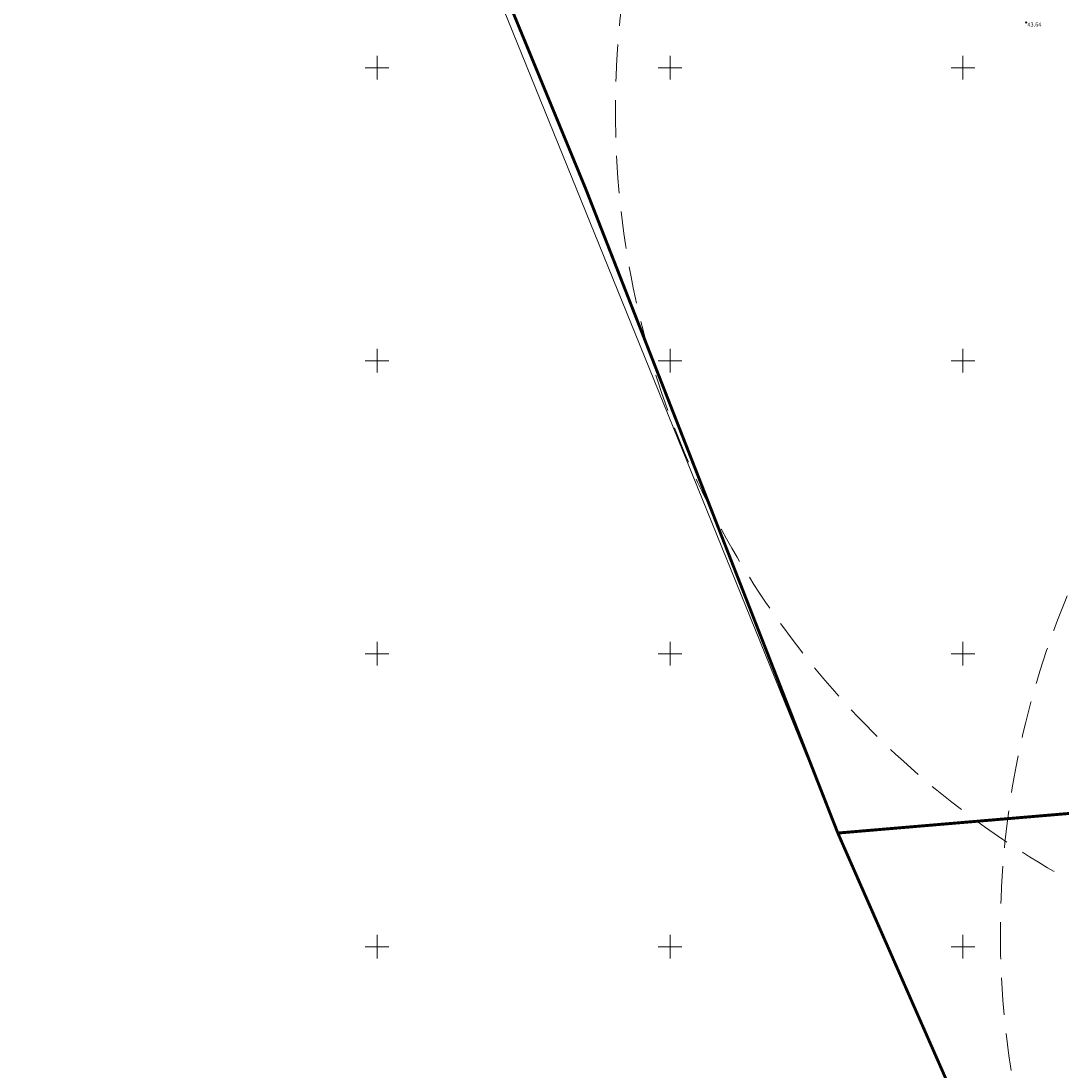
# Model space of a CAD drawing. Units: metres. Extents: x 0 to 549003, y 0 to 6586093.
# Drawn here: x 547089 to 547267, y 6582379 to 6582558 of the extents above; entities that cross this region are included whole.
import ezdxf
from ezdxf.enums import TextEntityAlignment as Align

# ---------------------------------------------------------------- set-up
doc = ezdxf.new("R2010")
doc.units = ezdxf.units.M
doc.linetypes.add('DASHED', pattern=[19.05, 12.7, -6.35])
doc.linetypes.add('KATASTRIPIIR', pattern=[0.02, 0.01, 0.01])
for name, color, linetype, lineweight in [('-GEODEESIA', 7, 'Continuous', 9), ('OPT-HÜDRANT', 5, 'Continuous', 5), ('TT-4577_must$0$korgus', 7, 'Continuous', 9), ('TT-4577_must$0$PIIR', 36, 'Continuous', 20), ('TT-4577_must$0$vork', 7, 'Continuous', 9)]:
    doc.layers.add(name, color=color, linetype=linetype, lineweight=lineweight)
for name, color, linetype in [('dim kanal', 7, 'Continuous'), ('dim vesi', 7, 'Continuous'), ('KKAEV', 7, 'Continuous'), ('koordinaadid', 7, 'Continuous'), ('KTRASS', 6, 'Continuous'), ('PIIR', 32, 'Continuous'), ('TORU_NR', 7, 'Continuous'), ('VKAEV', 7, 'Continuous'), ('VTRASS', 5, 'Continuous')]:
    doc.layers.add(name, color=color, linetype=linetype)
doc.styles.add('romans', font='romans.shx')
doc.styles.add('TT-4577_must$0$ITALIC', font='italic.shx')
doc.linetypes.add('-K-', pattern='A,10,-1.5,["K",romans,S=1.4,R=0,X=-0.7,Y=-0.7],-1.5,10,-3', length=26)
doc.linetypes.add('-V-', pattern='A,10,-1.5,["V",romans,S=1.4,R=0,X=-0.7,Y=-0.7],-1.5,10,-3', length=26)

# ---------------------------------------------------------------- blocks, each defined once
blk = doc.blocks.new('TT-4577_must$0$VKORIS')
at = {"color": 0, "linetype": 'Continuous'}
for p, q in [((0, 4), (0, -4)), ((-4, 0), (4, 0))]:
    blk.add_line(p, q, dxfattribs=at)
blk = doc.blocks.new('TT-4577_must')
at = {"layer": 'TT-4577_must$0$korgus', "linetype": 'Continuous', "ltscale": 0.5}
blk.add_circle((547260.78, 6582557.71), 0.1, dxfattribs=at)
at = {"layer": 'TT-4577_must$0$PIIR', "linetype": 'Continuous', "ltscale": 0.5}
blk.add_lwpolyline([(547197.23, 6582496.77), (547228.64, 6582419.39), (547288.35, 6582424.45), (547275.34, 6582565.03), (547274.36, 6582575), (547243.92, 6582631.05), (547209.85, 6582693.9), (547190.76, 6582729.01), (547160.45, 6582739.04), (547089.3, 6582762.64)], close=True, dxfattribs=at)
at = {"layer": 'TT-4577_must$0$vork', "ltscale": 0.5, "xscale": 0.5, "yscale": 0.5, "zscale": 0.5}
for p in [(547150, 6582550), (547200, 6582550), (547250, 6582550), (547150, 6582500), (547200, 6582500), (547250, 6582500), (547150, 6582450), (547200, 6582450), (547250, 6582450), (547150, 6582400), (547200, 6582400), (547250, 6582400)]:
    blk.add_blockref('TT-4577_must$0$VKORIS', p, dxfattribs=at)
at = {"layer": 'TT-4577_must$0$korgus', "linetype": 'Continuous', "ltscale": 0.5, "style": 'TT-4577_must$0$ITALIC'}
blk.add_text(' 43.64 ', height=0.7, dxfattribs=at).set_placement((547260.78, 6582557.71), align=Align.TOP_LEFT)
blk = doc.blocks.new('KAKAEV')
at = {"layer": 'KKAEV', "color": 36, "linetype": 'Continuous', "lineweight": 30}
for p, q in [((-1, 0), (1, 0)), ((0, -1), (0, 1))]:
    blk.add_line(p, q, dxfattribs=at)
blk.add_circle((0, 0), 1, dxfattribs=at)
blk = doc.blocks.new('VESIIB')
at = {"layer": 'VKAEV', "linetype": 'Continuous', "lineweight": 0}
for p, q in [((-0.7, 0), (0.7, 0)), ((-0.49, -0.49), (-0.77, -0.77)), ((0.49, -0.49), (0.77, -0.77))]:
    blk.add_line(p, q, dxfattribs=at)
blk.add_circle((0, 0), 0.7, dxfattribs=at)
blk = doc.blocks.new('vk')
at = {"layer": 'koordinaadid'}
for p in [(4.53, 87.99), (16.42, 91.46)]:
    blk.add_line(p, (6.08, 91.46), dxfattribs=at)
at = {"layer": 'KTRASS', "linetype": '-K-', "const_width": 0.14, "flags": 128}
for points in [[(4.37, 87.36), (51.26, 82.48)], [(52.25, 82.39), (79.05, 80.22)], [(80.05, 80.15), (115.68, 78.66)]]:
    blk.add_lwpolyline(points, dxfattribs=at)
at = {"layer": 'PIIR', "linetype": 'KATASTRIPIIR', "flags": 128}
blk.add_lwpolyline([(2.64, 86.15), (12.89, 89.63), (12.78, 88.04), (12.62, 85.55), (2.64, 86.15)], dxfattribs=at)
at = {"layer": 'VTRASS', "linetype": '-V-', "const_width": 0.14, "flags": 128}
blk.add_lwpolyline([(4.53, 87.99), (52.2, 82.8), (80.61, 80.53), (116.55, 79.02), (146.84, 77.55), (175.81, 77.14), (207.41, 74.96)], dxfattribs=at)
at = {"layer": 'KKAEV'}
for p, xscale, yscale, zscale, rotation in [((3.87, 87.41), 0.4999999998401434, 0.4999999998401434, 0.4999999998401434, 0.03184570743851359), ((51.75, 82.43), 0.4999999998403888, 0.4999999998403888, 0.4999999998403888, 0.03184572094055102), ((51.82, 83.4), 0.4999999998403888, 0.4999999998403888, 0.4999999998403888, 0.03184572094055102)]:
    blk.add_blockref('KAKAEV', p, dxfattribs=dict(at, xscale=xscale, yscale=yscale, zscale=zscale, rotation=rotation))
at = {"layer": 'koordinaadid', "style": 'romans'}
for s, p in [(' V1 el.keevis liide', (5.23, 91.6)), (' H=42.37', (6.69, 90.14))]:
    blk.add_text(s, height=0.7, dxfattribs=at).set_placement(p, align=Align.BOTTOM_LEFT)
at = {"layer": 'TORU_NR', "style": 'romans'}
for s, p in [('1', (4.09, 88.47)), ('3', (2.93, 87.01)), ('2', (4.74, 86.46)), ('2', (51.03, 82.95)), ('1', (50.76, 82.1)), ('3', (52.88, 81.83))]:
    blk.add_text(s, height=0.6, rotation=0.0318, dxfattribs=at).set_placement(p, align=Align.MIDDLE_CENTER)
blk = doc.blocks.new('vk2')
at = {"layer": 'koordinaadid'}
for p, q in [((52.22, 84.21), (51.75, 88.79)), ((62.77, 88.78), (51.75, 88.79)), ((116.72, 81.41), (117.19, 84.73)), ((128.21, 84.73), (117.19, 84.73)), ((53.59, 78.18), (43.06, 78.19)), ((93.82, 77.77), (83.29, 77.77)), ((130.52, 74.54), (119.99, 74.55))]:
    blk.add_line(p, q, dxfattribs=at)
blk.add_circle((52.2, 82.8), 0.141, dxfattribs=at)
at = {"layer": 'KTRASS', "linetype": '-K-', "const_width": 0.14, "flags": 128}
for points in [[(51.79, 82.93), (51.82, 83.4)], [(79.75, 80.63), (79.98, 81.17)], [(116.21, 79.14), (116.27, 80.48)]]:
    blk.add_lwpolyline(points, dxfattribs=at)
at = {"layer": 'VTRASS', "linetype": '-V-', "const_width": 0.14, "flags": 128}
for points in [[(52.23, 83.22), (52.2, 82.8)], [(80.64, 81.28), (80.61, 80.53)], [(116.62, 80.42), (116.55, 79.02)]]:
    blk.add_lwpolyline(points, dxfattribs=at)
blk.add_blockref('vk', (0, 0))
at = {"layer": 'KKAEV', "xscale": 0.4999999998403888, "yscale": 0.4999999998403888, "zscale": 0.4999999998403888, "rotation": 0.03184572094055102}
for p in [(79.55, 80.18), (80.18, 81.62), (116.3, 80.98), (116.18, 78.64)]:
    blk.add_blockref('KAKAEV', p, dxfattribs=at)
at = {"layer": 'VKAEV', "xscale": 0.4999999998403888, "yscale": 0.4999999998403888, "zscale": 0.4999999998403888, "rotation": 0.03184572094055102}
for p in [(52.27, 83.71), (80.67, 81.78), (116.65, 80.92)]:
    blk.add_blockref('VESIIB', p, dxfattribs=at)
at = {"layer": 'dim kanal', "style": 'romans'}
for s, rotation, p in [('<0.000', 66.2538, (78.75, 83.31)), ('<0.005', 354.0605, (30.86, 82.61)), ('-48.1-', 354.0605, (31.07, 83.58)), ('-1.6-', 66.2538, (79.15, 82.07)), ('<0.052', 87.1269, (114.22, 81.03)), ('-27.9-', 355.3609, (65.47, 80.43)), ('-2.3-', 87.1269, (115.32, 80.27)), ('<0.009', 355.3609, (65.33, 79.49)), ('-36.7-', 357.5965, (98.59, 78.51)), ('<0.004', 357.5965, (98.58, 77.51))]:
    blk.add_text(s, height=0.7, rotation=rotation, dxfattribs=at).set_placement(p, align=Align.MIDDLE_CENTER)
at = {"layer": 'dim vesi', "style": 'romans'}
for s, rotation, p in [('PE %%c160', 353.7818, (31.77, 87.35)), ('-47.9-', 353.7818, (31.49, 85.76)), ('PE %%c63', 87.5965, (82.81, 83.53)), ('PE %%c160', 355.4426, (69.01, 83.56)), ('-24.7-', 355.4426, (68.71, 82.46)), ('-1.3-', 87.5965, (81.78, 82.01)), ('PE %%c63', 87.1969, (118.6, 81.3)), ('PE %%c160', 357.5926, (98.71, 81.7)), ('-36.0-', 357.5926, (98.61, 80.66)), ('-1.9-', 87.1969, (117.59, 80.14)), ('PE %%c160', 357.2201, (130.47, 79.93)), ('-30.3-', 357.2201, (130.38, 78.97))]:
    blk.add_text(s, height=0.7, rotation=rotation, dxfattribs=at).set_placement(p, align=Align.MIDDLE_CENTER)
at = {"layer": 'koordinaadid', "style": 'romans'}
for s, p in [(' V3 maakraan DN50', (50.82, 88.93)), ('H=44.25', (52.36, 87.47)), (' H=42.20', (63.67, 84.83)), (' V9 maakraan DN50', (116.26, 84.88)), ('H=44.51', (117.8, 83.41)), (' V2 sadul %%c160/63', (41.74, 78.33)), (' V6 sadul %%c160/63', (83.02, 77.92)), (' H=42.20', (43.67, 76.87)), (' H=42.25', (83.9, 76.45)), (' V8 sadul %%c160/63', (119.72, 74.69)), (' H=42.45', (120.6, 73.23))]:
    blk.add_text(s, height=0.7, dxfattribs=at).set_placement(p, align=Align.BOTTOM_LEFT)
at = {"layer": 'TORU_NR', "style": 'romans'}
for s, p in [('1', (79.53, 80.87)), ('2', (80.21, 80.71)), ('1', (78.54, 79.75)), ('3', (80.39, 79.69)), ('2', (115.9, 79.47)), ('1', (115.32, 78.19)), ('3', (116.83, 78.05))]:
    blk.add_text(s, height=0.6, rotation=0.0318, dxfattribs=at).set_placement(p, align=Align.MIDDLE_CENTER)

msp = doc.modelspace()

# ---------------------------------------------------------------- linework, layer by layer
at = {"layer": 'OPT-HÜDRANT', "color": 159, "linetype": 'DASHED', "ltscale": 0.5, "true_color": 0x22346e}
for centre in [(547340.68, 6582542.682), (547406.381, 6582402.428)]:
    msp.add_circle(centre, 150, dxfattribs=at)
at = {"layer": 'PIIR', "color": 36, "const_width": 0.5}
for points in [[(547345.476, 6582139.281), (547268.27, 6582329.259), (547228.64, 6582419.39), (547185.624, 6582529.298), (547089.486, 6582762.578)], [(547288.35, 6582424.45), (547228.64, 6582419.39)]]:
    msp.add_lwpolyline(points, dxfattribs=at)

# ---------------------------------------------------------------- block references
at = {"layer": '-GEODEESIA', "ltscale": 0.5}
msp.add_blockref('TT-4577_must', (0, 0), dxfattribs=at)
at = {"rotation": 278.0772890729982}
msp.add_blockref('vk2', (547188.842, 6582565.589), dxfattribs=at)

doc.saveas('drawing.dxf')
